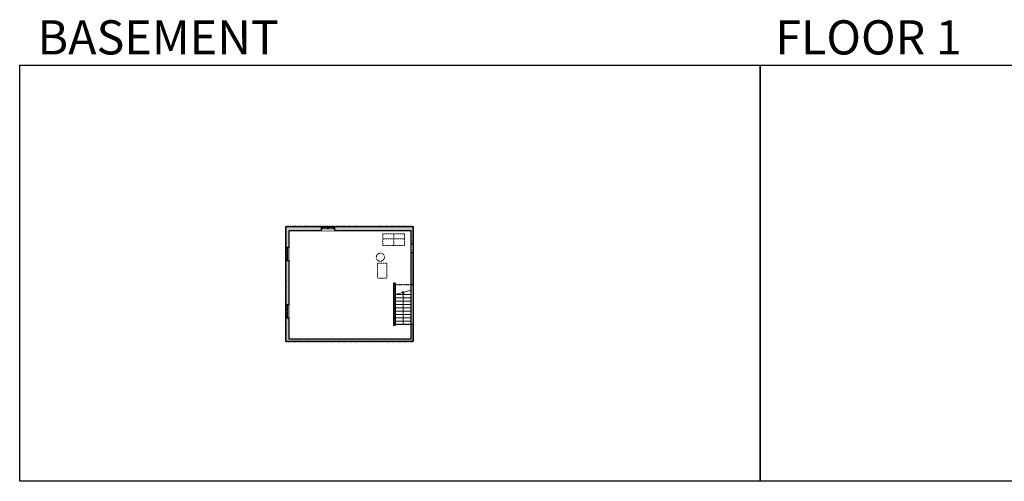
# Model space of a CAD drawing. Units: inches. Extents: x -1876 to 4124, y -2728 to -1480.
# Drawn here: x -1876 to 783, y -2728 to -1480 of the extents above; entities that cross this region are included whole.
import ezdxf

# ---------------------------------------------------------------- set-up
doc = ezdxf.new("R2010")
doc.units = ezdxf.units.IN
doc.linetypes.add('Dash', pattern=[0.23622, 0.11811, -0.11811])
doc.layers.get('0').update_dxf_attribs({"color": 255})
doc.layers.get('Defpoints').update_dxf_attribs({"color": 6, "linetype": 'Dash'})
for name, color, linetype, lineweight in [('A-DOOR&WINDOWS', 4, 'Continuous', 9), ('A-OBJECT', 2, 'Continuous', 9), ('A-STAIRS', 1, 'Continuous', 15)]:
    doc.layers.add(name, color=color, linetype=linetype, lineweight=lineweight)
doc.layers.add('A-WALL', color=252, linetype='Continuous')
doc.styles.get("Standard").update_dxf_attribs({"font": 'arial.ttf'})

# ---------------------------------------------------------------- blocks, each defined once
blk = doc.blocks.new('*U219')
at = {"color": 0, "linetype": 'ByBlock', "lineweight": -2}
blk.add_line((84.5, 0), (0, 0), dxfattribs=at)
at = {"color": 0, "linetype": 'ByBlock', "lineweight": -2, "transparency": 33554687}
blk.add_lwpolyline([(3.5, 2.7), (0, 0), (3.5, -2.7)], dxfattribs=at)
blk = doc.blocks.new('*U80')
at = {"layer": 'A-OBJECT', "linetype": 'Dash'}
for p, q in [((0, -13), (29.1, -13)), ((29.1, -13), (58.2, -13))]:
    blk.add_line(p, q, dxfattribs=at)
at = {"layer": 'A-OBJECT', "color": 0, "linetype": 'ByBlock', "lineweight": -2, "transparency": 33554687}
for points in [[(0, -31.3), (0, 0), (29.1, 0), (29.1, -31.3)], [(29.1, -31.3), (29.1, 0), (58.2, 0), (58.2, -31.3)]]:
    blk.add_lwpolyline(points, close=True, dxfattribs=at)
blk = doc.blocks.new('*U225')
at = {"color": 252}
blk.add_wipeout([(19.5, 0), (19.5, -11), (-16.5, -11), (-16.5, 0)], dxfattribs=at)
at = {"color": 4}
for points in [[(3, -6), (3, -3.7), (3, -3.7), (3, -2.3), (3, -2.3), (3, 0), (0, 0), (0, -6)], [(16.5, -6), (16.5, -3.7), (16.5, -3.7), (16.5, -2.3), (16.5, -2.3), (16.5, 0), (19.5, 0), (19.5, -6)], [(-13.5, -6), (-13.5, -3.7), (-13.5, -3.7), (-13.5, -2.3), (-13.5, -2.3), (-13.5, 0), (-16.5, 0), (-16.5, -6)], [(0, -6), (0, -3.7), (0, -3.7), (0, -2.3), (0, -2.3), (0, 0), (3, 0), (3, -6)]]:
    blk.add_lwpolyline(points, close=True, dxfattribs=at)
at = {"color": 9}
for points in [[(3, 0), (16.5, 0)], [(0, 0), (-13.5, 0)], [(0, -6), (-13.5, -6)], [(3, -6), (16.5, -6)]]:
    blk.add_lwpolyline(points, dxfattribs=at)
for points in [[(0, -3), (-13.5, -3), (-13.5, -3), (0, -3)], [(3, -3), (16.5, -3), (16.5, -3), (3, -3)]]:
    blk.add_lwpolyline(points, close=True, dxfattribs=at)
at = {"layer": 'A-WALL'}
for points in [[(19.5, 0), (19.5, -11)], [(-16.5, 0), (-16.5, -11)]]:
    blk.add_lwpolyline(points, dxfattribs=at)
blk = doc.blocks.new('*U226')
at = {"color": 252}
blk.add_wipeout([(19.5, 0), (19.5, -9), (-16.5, -9), (-16.5, 0)], dxfattribs=at)
at = {"color": 4}
for points in [[(3, -6), (3, -3.7), (3, -3.7), (3, -2.3), (3, -2.3), (3, 0), (0, 0), (0, -6)], [(16.5, -6), (16.5, -3.7), (16.5, -3.7), (16.5, -2.3), (16.5, -2.3), (16.5, 0), (19.5, 0), (19.5, -6)], [(-13.5, -6), (-13.5, -3.7), (-13.5, -3.7), (-13.5, -2.3), (-13.5, -2.3), (-13.5, 0), (-16.5, 0), (-16.5, -6)], [(0, -6), (0, -3.7), (0, -3.7), (0, -2.3), (0, -2.3), (0, 0), (3, 0), (3, -6)]]:
    blk.add_lwpolyline(points, close=True, dxfattribs=at)
at = {"color": 9}
for points in [[(3, 0), (16.5, 0)], [(0, 0), (-13.5, 0)], [(0, -6), (-13.5, -6)], [(3, -6), (16.5, -6)]]:
    blk.add_lwpolyline(points, dxfattribs=at)
for points in [[(0, -3), (-13.5, -3), (-13.5, -3), (0, -3)], [(3, -3), (16.5, -3), (16.5, -3), (3, -3)]]:
    blk.add_lwpolyline(points, close=True, dxfattribs=at)
at = {"layer": 'A-WALL'}
for points in [[(19.5, 0), (19.5, -9)], [(-16.5, 0), (-16.5, -9)]]:
    blk.add_lwpolyline(points, dxfattribs=at)

msp = doc.modelspace()

# ---------------------------------------------------------------- hatches: boundary and pattern name
at = {"layer": 'A-WALL'}
h = msp.add_hatch(color=256, dxfattribs=at)
h.dxf.hatch_style = 1
h.paths.add_polyline_path([(-1061.4, -2038.8), (-1156.9, -2038.8), (-1156.9, -2094.8), (-1150.9, -2094.8), (-1147.9, -2094.8), (-1147.9, -2049.8), (-1061.4, -2049.8)])
h.paths.add_polyline_path([(-812.9, -2038.8), (-1025.4, -2038.8), (-1025.4, -2044.8), (-1025.4, -2049.8), (-818.9, -2049.8), (-818.9, -2085.8), (-812.9, -2085.8)])
h.paths.add_polyline_path([(-1147.9, -2130.8), (-1156.9, -2130.8), (-1156.9, -2249.8), (-1150.9, -2249.8), (-1147.9, -2249.8)], flags=17)
h.paths.add_polyline_path([(-1147.9, -2285.8), (-1156.9, -2285.8), (-1156.9, -2349.8), (-812.9, -2349.8), (-812.9, -2109.8), (-818.9, -2109.8), (-818.9, -2343.8), (-1147.9, -2343.8)])

# ---------------------------------------------------------------- linework, layer by layer
at = {"layer": 'A-OBJECT', "linetype": 'Dash', "transparency": 33554687}
msp.add_lwpolyline([(-909.9, -2178.8), (-884.9, -2178.8), (-884.9, -2137.8), (-909.9, -2137.8)], close=True, dxfattribs=at)
msp.add_circle((-901.9, -2121.8), 11, dxfattribs=at)
at = {"layer": 'A-STAIRS'}
for p, q in [((-861.9, -2222.8), (-818.9, -2222.8)), ((-861.9, -2231.8), (-818.9, -2231.8)), ((-861.9, -2240.8), (-818.9, -2240.8)), ((-861.9, -2249.8), (-818.9, -2249.8)), ((-861.9, -2258.8), (-818.9, -2258.8)), ((-861.9, -2267.8), (-818.9, -2267.8)), ((-861.9, -2276.8), (-818.9, -2276.8)), ((-861.9, -2285.8), (-818.9, -2285.8)), ((-861.9, -2294.8), (-818.9, -2294.8)), ((-861.9, -2303.8), (-818.9, -2303.8))]:
    msp.add_line(p, q, dxfattribs=at)
msp.add_lwpolyline([(-861.9, -2222.8), (-842.4, -2217.4), (-842.1, -2214.9), (-838.8, -2219.3), (-838.5, -2216.4), (-818.9, -2211)], dxfattribs=at)
at = {"layer": 'A-WALL'}
for p, q in [((-1156.9, -2349.8), (-1156.9, -2038.8)), ((-1156.9, -2038.8), (-812.9, -2038.8)), ((-812.9, -2038.8), (-812.9, -2349.8)), ((-1147.9, -2343.8), (-1147.9, -2049.8)), ((-1147.9, -2049.8), (-818.9, -2049.8)), ((-818.9, -2343.8), (-818.9, -2049.8)), ((-818.9, -2085.8), (-812.9, -2085.8)), ((-812.9, -2109.8), (-818.9, -2109.8)), ((-865.9, -2306.8), (-865.9, -2191.8)), ((-861.9, -2191.8), (-865.9, -2191.8)), ((-861.9, -2191.8), (-861.9, -2306.8)), ((-861.9, -2306.8), (-865.9, -2306.8)), ((-812.9, -2349.8), (-1156.9, -2349.8)), ((-818.9, -2343.8), (-1147.9, -2343.8))]:
    msp.add_line(p, q, dxfattribs=at)
at = {"layer": 'Defpoints', "color": 255, "linetype": 'Continuous', "elevation": 0}
for points in [[(-1876, -1602.6), (124, -1602.6), (124, -2727.6), (-1876, -2727.6)], [(124, -1602.6), (2124, -1602.6), (2124, -2727.6), (124, -2727.6)]]:
    msp.add_lwpolyline(points, close=True, dxfattribs=at)

# ---------------------------------------------------------------- block references
at = {"layer": 'A-OBJECT', "linetype": 'Dash'}
msp.add_blockref('*U80', (-894.9, -2058.8), dxfattribs=at)
at = {"layer": 'A-STAIRS', "rotation": 270}
msp.add_blockref('*U219', (-840.4, -2219.3), dxfattribs=at)

# ---------------------------------------------------------------- texts
at = {"layer": 'Defpoints', "linetype": 'Continuous', "char_height": 92.408, "width": 623.405, "attachment_point": 7}
for s, insert in [('\\pxqc;BASEMENT', (-1813.6, -1573.9, 0)), ('\\pxqc;FLOOR 1', (104.5, -1573.9, 0))]:
    msp.add_mtext(s, dxfattribs=dict(at, insert=insert))

# ---------------------------------------------------------------- next in the draw order: block references
at = {"layer": 'A-DOOR&WINDOWS'}
msp.add_blockref('*U225', (-1044.9, -2038.8), dxfattribs=at)
at = {"layer": 'A-DOOR&WINDOWS', "rotation": 90}
for p in [(-1156.9, -2114.3), (-1156.9, -2269.3)]:
    msp.add_blockref('*U226', p, dxfattribs=at)

# ---------------------------------------------------------------- next in the draw order: linework, layer by layer
at = {"layer": 'Defpoints'}
msp.add_lwpolyline([(-812.9, -2303.8), (-861.9, -2303.8), (-861.9, -2195.8), (-812.9, -2195.8), (-812.9, -2038.8), (-1156.9, -2038.8), (-1156.9, -2349.8), (-812.9, -2349.8)], close=True, dxfattribs=at)

doc.saveas('drawing.dxf')
